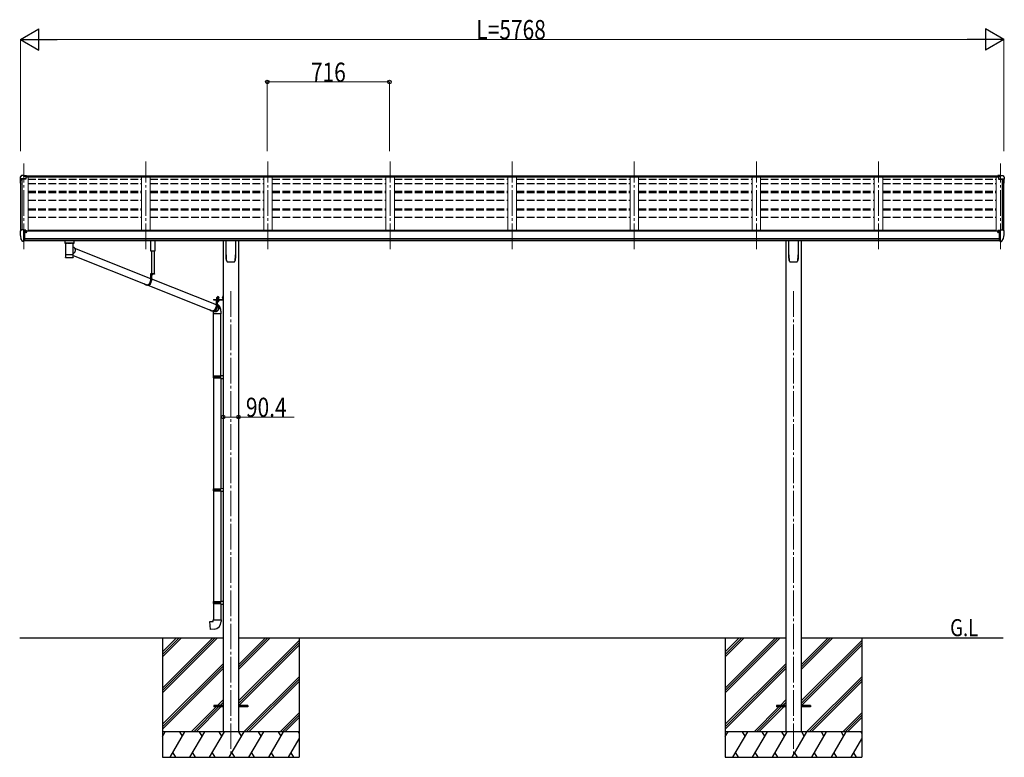
# Model space of a CAD drawing. Units: millimetres. Extents: x 0 to 21025, y 0 to 14850.
# Drawn here: x 7236 to 13010, y 3584 to 7912 of the extents above; entities that cross this region are included whole.
import ezdxf

# ---------------------------------------------------------------- set-up
doc = ezdxf.new("R2010")
doc.units = ezdxf.units.MM
for name, pattern in [('HIDDEN', [9.525, 6.35, -3.175]), ('YCENTER_1', [13, 10, -1, 1, -1]), ('YHIDDEN_1', [4, 3, -1])]:
    doc.linetypes.add(name, pattern=pattern)
for name, color, linetype, lineweight in [('USER1', 3, 'Continuous', 13), ('YKK_12', 2, 'Continuous', 13), ('YKK_13', 4, 'Continuous', 30), ('YKK_A1', 4, 'Continuous', 30), ('YKK_D', 6, 'Continuous', 13)]:
    doc.layers.add(name, color=color, linetype=linetype, lineweight=lineweight)
doc.styles.add('text-b', font='extslim2.shx', dxfattribs={"width": 0.8, "bigfont": 'extfont2.shx'})

msp = doc.modelspace()

# ---------------------------------------------------------------- linework, layer by layer
at = {"layer": 'YKK_12', "linetype": 'YCENTER_1', "lineweight": 13, "ltscale": 15}
for p, q in [((7259.6, 6566.4), (7259.6, 7068.8)), ((7975.6, 6566.4), (7975.6, 7079.5)), ((8691.6, 6566.4), (8691.6, 7079.5)), ((9407.6, 6566.4), (9407.6, 7079.5)), ((10123.6, 6566.4), (10123.6, 7079.5)), ((10839.6, 6566.4), (10839.6, 7079.5)), ((11555.6, 6566.4), (11555.6, 7079.5)), ((12271.6, 6566.4), (12271.6, 7079.5)), ((12987.6, 6566.4), (12987.6, 7068.8))]:
    msp.add_line(p, q, dxfattribs=at)
at = {"layer": 'YKK_12', "linetype": 'YCENTER_1', "ltscale": 15}
for p, q in [((8473.6, 6318.1), (8473.6, 3601.2)), ((11773.6, 6318.1), (11773.6, 3601.2))]:
    msp.add_line(p, q, dxfattribs=at)
at = {"layer": 'YKK_13'}
for p, q in [((7237.6, 6987.5), (7237.6, 6975.2)), ((7244.5, 6996.3), (7240.4, 6990.5)), ((7247.6, 6996.9), (7245.3, 6996.7)), ((7259.6, 6996.9), (7247.6, 6996.9)), ((7259.6, 6991.8), (7259.6, 6996.9)), ((7259.6, 6996.9), (7276.1, 6996.9)), ((7276.1, 6993), (7259.6, 6993)), ((7271.6, 6989.9), (7259.6, 6991.8)), ((7276.1, 6991.5), (7261.7, 6991.5)), ((7276.1, 6990.9), (7265.3, 6990.9)), ((7271.6, 6989.9), (7271.6, 6977)), ((7276.1, 6996.9), (7276.1, 6990.9)), ((12987.6, 6996.9), (12971.1, 6996.9)), ((12971.1, 6996.9), (12971.1, 6990.9)), ((12971.1, 6993), (12987.6, 6993)), ((12971.1, 6991.5), (12985.4, 6991.5)), ((12971.1, 6990.9), (12981.8, 6990.9)), ((12975.6, 6989.9), (12987.6, 6991.8)), ((12975.6, 6989.9), (12975.6, 6977)), ((12987.6, 6991.8), (12987.6, 6996.9)), ((12987.6, 6996.9), (12999.6, 6996.9)), ((12999.6, 6996.9), (13001.9, 6996.7)), ((13002.7, 6996.3), (13006.7, 6990.5)), ((13009.6, 6987.5), (13009.6, 6975.2)), ((7239.4, 6975.8), (7239.4, 6975.2)), ((7271.6, 6978.8), (7240.4, 6978.8)), ((7271.6, 6977), (7240.4, 6977)), ((12975.6, 6978.8), (13006.7, 6978.8)), ((12975.6, 6977), (13006.7, 6977)), ((13007.7, 6975.8), (13007.7, 6975.2)), ((7237.5, 6669.9), (7237.5, 6669.3)), ((7244.5, 6678.7), (7240.4, 6672.9)), ((7247.5, 6679.3), (7245.2, 6679.1)), ((7259.5, 6679.3), (7247.5, 6679.3)), ((7259.5, 6610.8), (7259.5, 6679.3)), ((7261, 6678.4), (7259.5, 6678.4)), ((7266, 6669.5), (7259.5, 6669.9)), ((7261, 6678.4), (7261, 6672.2)), ((7270.7, 6676.9), (7261, 6677.6)), ((7261, 6674.6), (7275, 6674.5)), ((7266, 6672.2), (7261, 6672.2)), ((7266, 6614), (7266, 6672.2)), ((7270.5, 6664.4), (7271, 6664.4)), ((7270.7, 6676.9), (7270.9, 6676.8)), ((7270.9, 6676.8), (7271, 6676.8)), ((7271, 6676.8), (7271.2, 6676.8)), ((7271, 6664.4), (7271.3, 6664.4)), ((7271.2, 6676.8), (7271.3, 6676.7)), ((7271.3, 6676.7), (7271.4, 6676.7)), ((7271.3, 6665.6), (7271.3, 6664.4)), ((7271.3, 6664.4), (7276, 6664.4)), ((7271.4, 6676.7), (7271.5, 6676.6)), ((7271.5, 6676.6), (7271.5, 6676.5)), ((7271.5, 6674.6), (7271.5, 6676.5)), ((7271.5, 6676.5), (7271.5, 6676.5)), ((7276, 6673.4), (7276, 6670.8)), ((7276, 6666), (7276, 6664.4)), ((7276, 6664.4), (7276.5, 6664.4)), ((12971.1, 6664.4), (12970.6, 6664.4)), ((12971.1, 6673.4), (12971.1, 6670.8)), ((12971.1, 6666), (12971.1, 6664.4)), ((12975.8, 6664.4), (12971.1, 6664.4)), ((12986.1, 6674.6), (12972.1, 6674.5)), ((12975.7, 6676.6), (12975.6, 6676.5)), ((12975.6, 6674.6), (12975.6, 6676.5)), ((12975.6, 6676.5), (12975.6, 6676.5)), ((12975.8, 6676.7), (12975.7, 6676.7)), ((12975.7, 6676.7), (12975.7, 6676.6)), ((12976, 6676.8), (12975.8, 6676.7)), ((12975.8, 6665.6), (12975.8, 6664.4)), ((12976.1, 6664.4), (12975.8, 6664.4)), ((12976.1, 6676.8), (12976, 6676.8)), ((12976.3, 6676.8), (12976.1, 6676.8)), ((12976.6, 6664.4), (12976.1, 6664.4)), ((12976.4, 6676.9), (12976.3, 6676.8)), ((12976.4, 6676.9), (12986.1, 6677.6)), ((12981.1, 6614), (12981.1, 6672.2)), ((12981.1, 6672.2), (12986.1, 6672.2)), ((12981.1, 6669.5), (12987.6, 6669.9)), ((12986.1, 6678.4), (12987.6, 6678.4)), ((12986.1, 6678.4), (12986.1, 6672.2)), ((12987.6, 6610.8), (12987.6, 6679.3)), ((12987.6, 6679.3), (12999.6, 6679.3)), ((12999.6, 6679.3), (13001.9, 6679.1)), ((13002.7, 6678.7), (13006.8, 6672.9)), ((13009.6, 6669.9), (13009.6, 6669.3)), ((7251.9, 6612.6), (7242.2, 6628)), ((7258, 6610.9), (7254.3, 6611.1)), ((7258, 6610.9), (7259.5, 6610.8)), ((7259.5, 6624.7), (7262.7, 6625.1)), ((7259.5, 6613), (7260, 6613)), ((7260, 6613), (7260.5, 6614)), ((7266, 6614), (7260.5, 6614)), ((7262.7, 6625.1), (7266, 6625.5)), ((7516.1, 6601.5), (7538.1, 6601.5)), ((12984.4, 6625.1), (12981.1, 6625.5)), ((12981.1, 6614), (12986.6, 6614)), ((12987.6, 6624.7), (12984.4, 6625.1)), ((12987.1, 6613), (12986.6, 6614)), ((12987.6, 6613), (12987.1, 6613)), ((12989.1, 6610.9), (12987.6, 6610.8)), ((12989.1, 6610.9), (12992.8, 6611.1)), ((12995.2, 6612.6), (13005, 6628)), ((7550, 6529), (7981.7, 6357)), ((7557.3, 6571.3), (8002.3, 6394)), ((7504.3, 6518.1), (7504.3, 6518)), ((7504.7, 6517.4), (7504.9, 6517.2)), ((7547, 6516.4), (7547.3, 6516.5)), ((7549.4, 6517.4), (7549.5, 6517.4)), ((8026.5, 6420), (8002.3, 6420)), ((8002.3, 6420), (8002.3, 6379)), ((8004.2, 6418), (8004.2, 6379)), ((8026.5, 6418), (8004.2, 6418)), ((8008.5, 6418), (8008.5, 6379)), ((8016.6, 6418), (8009.4, 6418)), ((8012.6, 6415.5), (8012.6, 6416.4)), ((8012.6, 6416.4), (8013.5, 6416.4)), ((8013.5, 6415.5), (8013.5, 6416.4)), ((8026.5, 6420), (8026.5, 6418)), ((7985.5, 6355), (7981.2, 6355)), ((7986.6, 6355), (8364.3, 6204.5)), ((8008.5, 6391.5), (8387.4, 6240.5)), ((8372.9, 6269.5), (8425.9, 6269.5)), ((8372.9, 6269.5), (8372.9, 6267.5)), ((8372.9, 6269.5), (8425.9, 6269.5)), ((8372.9, 6269.5), (8372.9, 6267.5)), ((8372.9, 6267.5), (8425.9, 6267.5)), ((8372.9, 6267.5), (8425.9, 6267.5)), ((8405.7, 6267.5), (8387.4, 6267.5)), ((8387.4, 6267.5), (8387.4, 6226.5)), ((8389.3, 6265.5), (8389.3, 6226.5)), ((8405.7, 6265.5), (8389.3, 6265.5)), ((8393.6, 6258.7), (8393.6, 6226.5)), ((8405.7, 6267.5), (8405.7, 6265.5)), ((8426.4, 6292.5), (8428.4, 6292.5)), ((8426.4, 6292.5), (8426.4, 6270)), ((8426.4, 6292.5), (8428.4, 6292.5)), ((8426.4, 6292.5), (8426.4, 6270)), ((8426.4, 6272.5), (8428.4, 6272.5)), ((8426.4, 6272.5), (8428.4, 6272.5)), ((8428.4, 6292.5), (8428.4, 6270)), ((8428.4, 6292.5), (8428.4, 6270)), ((8370.7, 6202.5), (8366.4, 6202.5)), ((8369.5, 6202.5), (8377.4, 6199.3)), ((8372.4, 5822), (8372.4, 6185.1)), ((8414.4, 5824.5), (8414.4, 6185.1)), ((8370.4, 5820), (8371.4, 5822)), ((8370.4, 5820), (8414.4, 5820)), ((8370.4, 5820), (8370.4, 5812)), ((8370.4, 5812), (8414.4, 5812)), ((8370.4, 5812), (8371.4, 5810)), ((8371.4, 5822), (8414.4, 5822)), ((8371.4, 5810), (8414.4, 5810)), ((8372.4, 5810), (8372.4, 5159.8)), ((8409.9, 5820), (8409.5, 5822)), ((8409.9, 5812), (8409.5, 5810)), ((8409.9, 5820), (8409.9, 5812)), ((8412.4, 5824.5), (8428.4, 5824.9)), ((8412.4, 5822.5), (8412.4, 5824.5)), ((8412.4, 5822.5), (8414.4, 5822.5)), ((8412.4, 5809.5), (8414.4, 5809.5)), ((8412.4, 5807.5), (8412.4, 5809.5)), ((8412.4, 5807.5), (8428.4, 5807)), ((8414.4, 5809.5), (8414.4, 5822.5)), ((8414.4, 5807.4), (8414.4, 5162.3)), ((8428.4, 5824.9), (8428.4, 5807)), ((8370.4, 5157.8), (8371.4, 5159.8)), ((8370.4, 5157.8), (8414.4, 5157.8)), ((8370.4, 5157.8), (8370.4, 5149.8)), ((8370.4, 5149.8), (8414.4, 5149.8)), ((8370.4, 5149.8), (8371.4, 5147.8)), ((8371.4, 5159.8), (8414.4, 5159.8)), ((8371.4, 5147.8), (8414.4, 5147.8)), ((8372.4, 5147.8), (8372.4, 4497.8)), ((8409.9, 5157.8), (8409.5, 5159.8)), ((8409.9, 5149.8), (8409.5, 5147.8)), ((8409.9, 5157.8), (8409.9, 5149.8)), ((8412.4, 5162.3), (8428.4, 5162.7)), ((8412.4, 5160.3), (8412.4, 5162.3)), ((8412.4, 5160.3), (8414.4, 5160.3)), ((8412.4, 5147.3), (8414.4, 5147.3)), ((8412.4, 5145.3), (8412.4, 5147.3)), ((8412.4, 5145.3), (8428.4, 5144.8)), ((8414.4, 5147.3), (8414.4, 5160.3)), ((8414.4, 5145.2), (8414.4, 4500.4)), ((8428.4, 5162.7), (8428.4, 5144.8)), ((8370.4, 4495.8), (8371.4, 4497.8)), ((8370.4, 4495.8), (8414.4, 4495.8)), ((8370.4, 4495.8), (8370.4, 4487.8)), ((8370.4, 4487.8), (8414.4, 4487.8)), ((8370.4, 4487.8), (8371.4, 4485.8)), ((8371.4, 4497.8), (8414.4, 4497.8)), ((8371.4, 4485.8), (8414.4, 4485.8)), ((8372.4, 4485.8), (8372.4, 4391.8)), ((8409.9, 4495.8), (8409.5, 4497.8)), ((8409.9, 4487.8), (8409.5, 4485.8)), ((8409.9, 4495.8), (8409.9, 4487.8)), ((8412.4, 4500.3), (8428.4, 4500.8)), ((8412.4, 4498.3), (8412.4, 4500.3)), ((8412.4, 4498.3), (8414.4, 4498.3)), ((8412.4, 4485.3), (8414.4, 4485.3)), ((8412.4, 4483.3), (8412.4, 4485.3)), ((8412.4, 4483.3), (8428.4, 4482.9)), ((8414.4, 4485.3), (8414.4, 4498.3)), ((8414.4, 4483.3), (8414.4, 4391.8)), ((8428.4, 4500.8), (8428.4, 4482.9)), ((8370.4, 4391.8), (8416.4, 4391.8)), ((8370.4, 4381.8), (8370.4, 4391.8)), ((8416.4, 4391.8), (8416.4, 4380.9)), ((8350.5, 4380.1), (8370.4, 4381.8)), ((8354.5, 4334.3), (8350.5, 4380.1)), ((8375.3, 4336.1), (8354.5, 4334.3)), ((8373.6, 3888.8), (8373.6, 3879.8)), ((8428.4, 3888.8), (8373.6, 3888.8)), ((8428.4, 3879.8), (8373.6, 3879.8)), ((8573.6, 3888.8), (8518.8, 3888.8)), ((8573.6, 3879.8), (8518.8, 3879.8)), ((8573.6, 3888.8), (8573.6, 3879.8)), ((11673.6, 3888.8), (11673.6, 3879.8)), ((11728.4, 3888.8), (11673.6, 3888.8)), ((11728.4, 3879.8), (11673.6, 3879.8)), ((11873.6, 3888.8), (11818.8, 3888.8)), ((11873.6, 3879.8), (11818.8, 3879.8)), ((11873.6, 3888.8), (11873.6, 3879.8))]:
    msp.add_line(p, q, dxfattribs=at)
at = {"layer": 'YKK_13', "linetype": 'Continuous'}
for p, q in [((7500.1, 6615.6), (7500.1, 6600.6)), ((7500.3, 6600.8), (7500.1, 6600.6)), ((7500.9, 6600.9), (7500.3, 6600.8)), ((7516.1, 6615.6), (7500.6, 6615.6)), ((7501.9, 6601), (7500.9, 6600.9)), ((7503.3, 6601.2), (7501.9, 6601)), ((7505.1, 6601.3), (7503.3, 6601.2)), ((7504.2, 6600.6), (7504.3, 6600.8)), ((7504.2, 6600.6), (7504.2, 6532.7)), ((7504.3, 6600.8), (7504.8, 6600.9)), ((7504.8, 6600.9), (7505.7, 6601.1)), ((7507.1, 6601.3), (7505.1, 6601.3)), ((7505.7, 6601.1), (7506.9, 6601.2)), ((7506.9, 6601.2), (7508.4, 6601.3)), ((7509.4, 6601.4), (7507.1, 6601.3)), ((7508.4, 6601.3), (7510.2, 6601.5)), ((7509.4, 6601.4), (7509.4, 6601.4)), ((7510.2, 6601.5), (7512.3, 6601.6)), ((7512.3, 6601.6), (7514.6, 6601.7)), ((7514.6, 6601.7), (7517.1, 6601.7)), ((7517.1, 6601.7), (7519.7, 6601.8)), ((7519.7, 6601.8), (7522.5, 6601.8)), ((7522.5, 6601.8), (7525.3, 6601.8)), ((7525.3, 6601.8), (7528.2, 6601.8)), ((7528.2, 6601.8), (7531.1, 6601.8)), ((7531.1, 6601.8), (7533.9, 6601.8)), ((7533.9, 6601.8), (7536.6, 6601.7)), ((7536.6, 6601.7), (7539.1, 6601.7)), ((7538.1, 6615.6), (7553.6, 6615.6)), ((7539.1, 6601.7), (7541.4, 6601.6)), ((7541.4, 6601.6), (7543.6, 6601.5)), ((7543.6, 6601.5), (7545.4, 6601.4)), ((7547, 6601.3), (7544.8, 6601.4)), ((7544.8, 6601.4), (7544.8, 6601.4)), ((7545.4, 6601.4), (7547, 6601.2)), ((7549.1, 6601.3), (7547, 6601.3)), ((7547, 6601.2), (7548.3, 6601.1)), ((7548.3, 6601.1), (7549.2, 6601)), ((7550.8, 6601.2), (7549.1, 6601.3)), ((7549.2, 6601), (7549.8, 6600.8)), ((7549.8, 6600.8), (7550, 6600.7)), ((7550, 6600.7), (7550, 6600.6)), ((7550, 6569.9), (7550, 6600.6)), ((7552.2, 6601), (7550.8, 6601.2)), ((7553.2, 6600.9), (7552.2, 6601)), ((7553.9, 6600.8), (7553.2, 6600.9)), ((7554.1, 6600.6), (7553.9, 6600.8)), ((7554.1, 6600.6), (7554.1, 6615.6)), ((8445.6, 6532), (8445.6, 6616.2)), ((8501.6, 6616.2), (8501.6, 6532)), ((11745.6, 6532), (11745.6, 6616.2)), ((11801.6, 6616.2), (11801.6, 6532)), ((7504.2, 6532.7), (7504.2, 6531.2)), ((7504.2, 6531.2), (7504.2, 6518.8)), ((7504.3, 6531.3), (7504.3, 6531.3)), ((7549.9, 6531.4), (7549.9, 6531.3)), ((7550, 6578.2), (7552.2, 6576.7)), ((7550, 6532.7), (7550, 6557.9)), ((7551.4, 6540.1), (7550, 6539.1)), ((7550, 6531.2), (7550, 6532.7)), ((7550, 6518.8), (7550, 6531.2)), ((7553.5, 6541.9), (7551.4, 6540.1)), ((7552.2, 6576.7), (7554.3, 6575)), ((7555.5, 6544), (7553.5, 6541.9)), ((7554.3, 6575), (7556.1, 6572.9)), ((7557.2, 6546.3), (7555.5, 6544)), ((7556.1, 6572.9), (7557.7, 6570.6)), ((7558.6, 6548.8), (7557.2, 6546.3)), ((7557.7, 6570.6), (7559, 6568.2)), ((7559.6, 6551.5), (7558.6, 6548.8)), ((7559, 6568.2), (7560, 6565.5)), ((7560.4, 6554.3), (7559.6, 6551.5)), ((7560, 6565.5), (7560.6, 6562.8)), ((7560.8, 6557.1), (7560.4, 6554.3)), ((7560.6, 6562.8), (7560.9, 6560)), ((7560.9, 6560), (7560.8, 6557.1)), ((8453.1, 6492), (8453.1, 6492)), ((8453.1, 6492), (8453.1, 6492)), ((8494.1, 6492), (8494.1, 6492)), ((8494.1, 6492), (8494.1, 6492)), ((8498.4, 6499.3), (8498.4, 6499.5)), ((11753.1, 6492), (11753.1, 6492)), ((11753.1, 6492), (11753.1, 6492)), ((11794.1, 6492), (11794.1, 6492)), ((11794.1, 6492), (11794.1, 6492)), ((11798.4, 6499.3), (11798.4, 6499.5)), ((8380.9, 6243.1), (8387.4, 6242.7)), ((8392, 6271.1), (8404.5, 6271.1)), ((8392, 6269.5), (8392, 6271.1)), ((8392, 6271.1), (8404.5, 6271.1)), ((8392, 6269.5), (8392, 6271.1)), ((8404.5, 6269.5), (8392, 6269.5)), ((8404.5, 6269.5), (8392, 6269.5)), ((8392.1, 6272.6), (8404.3, 6272.6)), ((8392.1, 6271.1), (8392.1, 6272.6)), ((8392.1, 6272.6), (8404.3, 6272.6)), ((8392.1, 6271.1), (8392.1, 6272.6)), ((8392.4, 6282.1), (8393.2, 6282.6)), ((8392.4, 6282.1), (8393.2, 6282.6)), ((8392.4, 6278), (8392.4, 6282.1)), ((8392.4, 6278), (8392.4, 6282.1)), ((8392.4, 6278), (8393.2, 6277.6)), ((8392.4, 6278), (8393.2, 6277.6)), ((8392.4, 6277.1), (8393.2, 6277.6)), ((8392.4, 6277.1), (8393.2, 6277.6)), ((8392.4, 6272.6), (8392.4, 6277.1)), ((8392.4, 6272.6), (8392.4, 6277.1)), ((8404, 6272.6), (8392.4, 6272.6)), ((8404, 6272.6), (8392.4, 6272.6)), ((8403.2, 6282.6), (8393.2, 6282.6)), ((8403.2, 6282.6), (8393.2, 6282.6)), ((8393.2, 6277.6), (8403.2, 6277.6)), ((8403.2, 6277.6), (8393.2, 6277.6)), ((8393.2, 6277.6), (8403.2, 6277.6)), ((8403.2, 6277.6), (8393.2, 6277.6)), ((8393.6, 6239.7), (8395.2, 6238.7)), ((8394.7, 6237), (8393.6, 6237.8)), ((8396.7, 6235.2), (8394.7, 6237)), ((8395.2, 6238.7), (8397.3, 6236.8)), ((8395.3, 6278), (8395.3, 6282.1)), ((8395.3, 6278), (8395.3, 6282.1)), ((8395.3, 6272.6), (8395.3, 6277.1)), ((8395.3, 6272.6), (8395.3, 6277.1)), ((8397.3, 6236.8), (8399.1, 6234.7)), ((8401.1, 6278), (8401.1, 6282.1)), ((8401.1, 6278), (8401.1, 6282.1)), ((8401.1, 6272.6), (8401.1, 6277.1)), ((8401.1, 6272.6), (8401.1, 6277.1)), ((8404, 6282.1), (8403.2, 6282.6)), ((8404, 6282.1), (8403.2, 6282.6)), ((8404, 6278), (8403.2, 6277.6)), ((8404, 6278), (8403.2, 6277.6)), ((8404, 6277.1), (8403.2, 6277.6)), ((8404, 6277.1), (8403.2, 6277.6)), ((8404, 6278), (8404, 6282.1)), ((8404, 6278), (8404, 6282.1)), ((8404, 6272.6), (8404, 6277.1)), ((8404, 6272.6), (8404, 6277.1)), ((8404.3, 6272.6), (8404.3, 6271.1)), ((8404.3, 6272.6), (8404.3, 6271.1)), ((8404.5, 6271.1), (8404.5, 6269.5)), ((8404.5, 6271.1), (8404.5, 6269.5)), ((8425.9, 6285.7), (8426.4, 6285.7)), ((8425.9, 6285.7), (8425.9, 6276.2)), ((8425.9, 6285.7), (8426.4, 6285.7)), ((8425.9, 6285.7), (8425.9, 6276.2)), ((8425.9, 6276.2), (8426.4, 6276.2)), ((8425.9, 6276.2), (8426.4, 6276.2)), ((8426.4, 6285.7), (8426.4, 6276.2)), ((8426.4, 6285.7), (8426.4, 6276.2)), ((8368.2, 6201.7), (8367.3, 6202.5)), ((8370.5, 6200.1), (8368.2, 6201.7)), ((8370.4, 6195.1), (8370.4, 6185.1)), ((8416.4, 6185.1), (8370.4, 6185.1)), ((8370.5, 6202), (8370.9, 6201.7)), ((8373, 6198.9), (8370.5, 6200.1)), ((8370.9, 6201.7), (8373.3, 6200.5)), ((8375.6, 6198), (8373, 6198.9)), ((8373.3, 6200.5), (8375.8, 6199.6)), ((8378.3, 6197.5), (8375.6, 6198)), ((8375.8, 6199.6), (8378.4, 6199.1)), ((8381, 6197.3), (8378.3, 6197.5)), ((8378.4, 6199.1), (8381.1, 6198.9)), ((8383.8, 6197.5), (8381, 6197.3)), ((8381.1, 6198.9), (8383.7, 6199.1)), ((8383.7, 6199.1), (8386.4, 6199.6)), ((8386.5, 6198), (8383.8, 6197.5)), ((8386.4, 6199.6), (8388.9, 6200.5)), ((8389.2, 6198.9), (8386.5, 6198)), ((8388.9, 6200.5), (8391.4, 6201.7)), ((8391.7, 6200.1), (8389.2, 6198.9)), ((8391.4, 6201.7), (8393.7, 6203.3)), ((8394.1, 6201.7), (8391.7, 6200.1)), ((8393.7, 6203.3), (8395.7, 6205.1)), ((8396.3, 6203.5), (8394.1, 6201.7)), ((8395.7, 6205.1), (8397.6, 6207.2)), ((8398.2, 6205.6), (8396.3, 6203.5)), ((8398.4, 6233.1), (8396.7, 6235.2)), ((8397.6, 6207.2), (8399.1, 6209.5)), ((8399.9, 6207.9), (8398.2, 6205.6)), ((8399.8, 6230.8), (8398.4, 6233.1)), ((8399.1, 6234.7), (8400.7, 6232.4)), ((8399.1, 6209.5), (8400.4, 6212)), ((8400.9, 6228.3), (8399.8, 6230.8)), ((8401.3, 6210.4), (8399.9, 6207.9)), ((8400.4, 6212), (8401.3, 6214.6)), ((8400.7, 6232.4), (8401.9, 6229.9)), ((8401.7, 6225.7), (8400.9, 6228.3)), ((8401.3, 6214.6), (8401.9, 6217.4)), ((8402.4, 6213.1), (8401.3, 6210.4)), ((8402.1, 6222.9), (8401.7, 6225.7)), ((8401.9, 6229.9), (8402.9, 6227.2)), ((8401.9, 6217.4), (8402.2, 6220.2)), ((8402.2, 6220.2), (8402.1, 6222.9)), ((8403.2, 6215.9), (8402.4, 6213.1)), ((8402.9, 6227.2), (8403.5, 6224.4)), ((8403.7, 6218.7), (8403.2, 6215.9)), ((8403.5, 6224.4), (8403.7, 6221.6)), ((8403.7, 6221.6), (8403.7, 6218.7)), ((8416.4, 6185.1), (8416.4, 6195.1))]:
    msp.add_line(p, q, dxfattribs=at)
at = {"layer": 'YKK_13', "linetype": 'HIDDEN'}
for p, q in [((7511.8, 6601.5), (7509.4, 6601.4)), ((7544.8, 6601.4), (7542.3, 6601.5)), ((8370.4, 6195.1), (8370.4, 6195.1))]:
    msp.add_line(p, q, dxfattribs=at)
at = {"layer": 'YKK_13', "linetype": 'Continuous', "lineweight": 30, "ltscale": 0.5}
for p, q in [((8005.1, 6553.5), (8005.1, 6616.2)), ((8028.1, 6616.2), (8028.1, 6553.5)), ((8028.1, 6553.5), (8005.1, 6553.5)), ((8008.6, 6553.5), (8008.6, 6420)), ((8026, 6420), (8026, 6553.5)), ((8404.5, 6265.5), (8392, 6265.5)), ((8392, 6265.5), (8392, 6263.9)), ((8392, 6263.9), (8404.5, 6263.9)), ((8404, 6262.7), (8392.4, 6262.7)), ((8392.4, 6262.7), (8392.4, 6259.1)), ((8392.4, 6259.1), (8393.2, 6258.7)), ((8392.5, 6262.7), (8392.5, 6263.9)), ((8393.2, 6258.7), (8403.2, 6258.7)), ((8395.3, 6262.7), (8395.3, 6259.1)), ((8398, 6263.9), (8398, 6262.7)), ((8398.4, 6263.9), (8398.4, 6262.7)), ((8401.1, 6262.7), (8401.1, 6259.1)), ((8403.2, 6258.7), (8404, 6259.1)), ((8403.9, 6263.9), (8403.9, 6262.7)), ((8404, 6259.1), (8404, 6262.7)), ((8404.5, 6263.9), (8404.5, 6265.5))]:
    msp.add_line(p, q, dxfattribs=at)
at = {"layer": 'YKK_13', "linetype": 'YHIDDEN_1'}
for p, q in [((8011, 6416), (8011.9, 6417.8)), ((8013, 6418.4), (8011.9, 6417.8)), ((8013, 6418.4), (8014.2, 6417.8)), ((8015.1, 6416), (8014.2, 6417.8)), ((8424.2, 6283.1), (8426.3, 6282.1)), ((8424.2, 6283.1), (8426.3, 6282.1)), ((8424.2, 6278.8), (8426.3, 6279.8)), ((8424.2, 6278.8), (8426.3, 6279.8)), ((8426.3, 6282.1), (8426.9, 6281)), ((8426.3, 6282.1), (8426.9, 6281)), ((8426.3, 6279.8), (8426.9, 6281)), ((8426.3, 6279.8), (8426.9, 6281))]:
    msp.add_line(p, q, dxfattribs=at)
at = {"layer": 'YKK_13', "linetype": 'YHIDDEN_1', "lineweight": 13, "ltscale": 0.5}
for p, q in [((8395.2, 6258.7), (8396.3, 6261)), ((8396.3, 6261), (8398.2, 6262)), ((8400.1, 6261), (8398.2, 6262)), ((8401.3, 6258.7), (8400.1, 6261))]:
    msp.add_line(p, q, dxfattribs=at)
at = {"layer": 'YKK_13', "linetype": 'YCENTER_1', "lineweight": 13, "ltscale": 0.5}
msp.add_line((8398.2, 6285.2), (8398.2, 6255.8), dxfattribs=at)
at = {"layer": 'YKK_13'}
for centre, radius, start, end in [((7240.6, 6987.5), 3, 93, 180), ((7245.3, 6995.7), 1, 93.5, 145), ((13001.8, 6995.7), 1, 35, 86.5), ((13006.6, 6987.5), 3, 0, 87), ((7240.6, 6975.8), 3, 93, 180), ((7430.1, 6975.2), 192.5, 180.0008, 188.26533), ((7240.6, 6975.8), 1.16, 93, 180), ((7430.1, 6975.2), 190.7, 180.0008, 182.36163), ((13006.6, 6975.8), 1.16, 0, 87), ((13006.6, 6975.8), 3, 0, 87), ((12817.1, 6975.2), 192.5, 351.73467, 359.9992), ((12817.1, 6975.2), 190.7, 357.63837, 359.9992), ((7240.5, 6669.9), 3, 93, 180), ((7430, 6669.3), 192.5, 180.0008, 192.1233), ((7245.3, 6678.1), 1, 93.5, 145), ((7273.5, 6664.4), 2.5, 151.64236, 180), ((7273.5, 6664.4), 2.5, 0, 151.64236), ((12973.6, 6664.4), 2.5, 28.35764, 180), ((12973.6, 6664.4), 2.5, 0, 28.35764), ((13001.9, 6678.1), 1, 35, 86.5), ((12817.1, 6669.3), 192.5, 347.8767, 359.9992), ((13006.6, 6669.9), 3, 0, 87), ((7244.8, 6629.5), 3, 191.83348, 210), ((7254.5, 6614.1), 3, 210, 266.5), ((12992.6, 6614.1), 3, 273.5, 330), ((13002.4, 6629.5), 3, 330, 348.16652), ((8009.4, 6417.8), 0.154, 90, 207.28096), ((8013, 6419.7), 4.2, 207.28096, 264.19227), ((8013, 6419.7), 4.2, 275.80773, 332.71904), ((8016.6, 6417.8), 0.154, 332.71904, 90), ((8425.9, 6270), 0.5, 270, 0), ((8425.9, 6270), 2.5, 270, 0), ((8425.9, 6270), 0.5, 270, 0), ((8425.9, 6270), 2.5, 270, 0), ((8371.4, 4380.9), 45, 275, 0)]:
    msp.add_arc(centre, radius, start, end, dxfattribs=at)
at = {"layer": 'YKK_13', "linetype": 'Continuous'}
for centre, radius, start, end in [((7504, 6614.4), 14.3, 253.89587, 270.55358), ((7550.4, 6612.3), 12.2, 268.03083, 287.51883), ((7504.3, 6531.2), 0.136, 112.38536, 171.12747), ((7504.8, 6530.4), 1.13, 104.98848, 119.01847), ((7505.8, 6527.1), 4.55, 100.68047, 106.21676), ((7507.2, 6520.1), 11.7, 98.00249, 100.97416), ((7509, 6507.8), 24.1, 96.34637, 98.16902), ((7510.9, 6490.7), 41.3, 95.12858, 96.40749), ((7513.3, 6464.9), 67.3, 94.27177, 95.18573), ((7515.8, 6431.7), 100.5, 93.56879, 94.26126), ((7517.1, 6410.9), 121.3, 92.96541, 93.60215), ((7519.6, 6365.5), 166.8, 92.50589, 93.01121), ((7521.6, 6321.6), 210.8, 92.09787, 92.52818), ((7523.3, 6276.4), 256, 91.73509, 92.11187), ((7524.3, 6247.4), 285, 91.38853, 91.74448), ((7525.5, 6200.4), 332, 91.09265, 91.41096), ((7526.4, 6156.6), 375.9, 90.80912, 91.09937), ((7527.6, 6061.4), 471.1, 90.55416, 90.79128), ((7527, 6109.1), 423.3, 90.26614, 90.53413), ((7527, 6133), 399.4, 89.99374, 90.28004), ((7527.1, 6095.5), 437, 89.74596, 90.00767), ((7527.4, 6144), 388.4, 89.46776, 89.76003), ((7527.4, 6132.8), 399.7, 89.20214, 89.4819), ((7527.7, 6154.7), 377.7, 88.91688, 89.20615), ((7528.6, 6198.6), 333.8, 88.60683, 88.92397), ((7529.1, 6219.4), 313, 88.29044, 88.61533), ((7530.2, 6256.9), 275.5, 87.92282, 88.27397), ((7531.8, 6301.8), 230.6, 87.51538, 87.91027), ((7534.6, 6367.1), 165.2, 87.00645, 87.51895), ((7536.2, 6395.4), 136.9, 86.46888, 87.03615), ((7538.3, 6430.8), 101.4, 85.7639, 86.45487), ((7540.8, 6463.6), 68.5, 84.87969, 85.78402), ((7542.9, 6486.9), 45.1, 83.70855, 84.89069), ((7544.9, 6505.4), 26.5, 82.0033, 83.68107), ((7546.9, 6519.4), 12.4, 79.23629, 82.06603), ((7548.3, 6526.8), 4.88, 74.21951, 79.49466), ((7549.3, 6530.2), 1.25, 62.11999, 75.22023), ((7549.8, 6531.2), 0.152, 14.12543, 68.50522), ((8615.4, 6532), 169.8, 180.00211, 191.04207), ((8331.8, 6532), 169.7, 348.95647, 359.99936), ((11915.4, 6532), 169.8, 180.00211, 191.04207), ((11631.8, 6532), 169.7, 348.95647, 359.99936), ((7504.8, 6517.5), 0.145, 208.11282, 234.60745), ((7526.8, 6757.5), 241.9, 265.5818, 274.79035), ((8393.9, 6280), 2.56, 55.61575, 124.38425), ((8393.9, 6280), 2.56, 55.61575, 124.38425), ((8393.9, 6280.1), 2.56, 235.61575, 304.38425), ((8393.9, 6280.1), 2.56, 235.61575, 304.38425), ((8393.9, 6275), 2.56, 55.61575, 124.38425), ((8393.9, 6275), 2.56, 55.61575, 124.38425), ((8393.2, 6283.1), 0.5, 270, 354.26083), ((8393.2, 6283.1), 0.5, 270, 354.26083), ((8398.2, 6282.6), 4.5, 5.73917, 174.26083), ((8398.2, 6282.6), 4.5, 5.73917, 174.26083), ((8398.2, 6273), 9.55, 72.41205, 107.58795), ((8398.2, 6273), 9.55, 72.41205, 107.58795), ((8398.2, 6287.1), 9.55, 252.41205, 287.58795), ((8398.2, 6287.1), 9.55, 252.41205, 287.58795), ((8398.2, 6268), 9.55, 72.41205, 107.58795), ((8398.2, 6268), 9.55, 72.41205, 107.58795), ((8402.5, 6280), 2.56, 55.61575, 124.38425), ((8402.5, 6280), 2.56, 55.61575, 124.38425), ((8402.5, 6280.1), 2.56, 235.61575, 304.38425), ((8402.5, 6280.1), 2.56, 235.61575, 304.38425), ((8402.5, 6275), 2.56, 55.61575, 124.38425), ((8402.5, 6275), 2.56, 55.61575, 124.38425), ((8403.2, 6283.1), 0.5, 185.73917, 270), ((8403.2, 6283.1), 0.5, 185.73917, 270), ((8430.5, 6281), 6.66, 134.51496, 225.48504), ((8430.5, 6281), 6.66, 134.51496, 225.48504)]:
    msp.add_arc(centre, radius, start, end, dxfattribs=at)
at = {"layer": 'YKK_13', "linetype": 'HIDDEN'}
for centre, start, end in [((7516, 6307.4), 89.99114, 90.82224), ((7538.1, 6307.4), 89.17782, 90.00885)]:
    msp.add_arc(centre, 294.1, start, end, dxfattribs=at)
at = {"layer": 'YKK_13', "linetype": 'Continuous', "lineweight": 30, "ltscale": 0.5}
for centre, radius, start, end in [((8393.9, 6261.2), 2.56, 235.61711, 304.38293), ((8398.2, 6268.2), 9.55, 252.41274, 287.58725), ((8402.5, 6261.2), 2.56, 235.61711, 304.38293)]:
    msp.add_arc(centre, radius, start, end, dxfattribs=at)
at = {"layer": 'YKK_13', "extrusion": (0, 0, -1)}
msp.add_ellipse((7275, 6673.4), major_axis=(-0.02, 1.1), ratio=0.906239, start_param=0.020639, end_param=1.591436, dxfattribs=at)
at = {"layer": 'YKK_13'}
for centre, major_axis, ratio, start_param, end_param in [((12972.1, 6673.4), (0.02, 1.1), 0.906239, 0.020639, 1.591436), ((7981.2, 6379), (0, -24), 0.95805, 5.361181, 7.853986), ((7981.2, 6379), (0, 22), 0.95805, 2.389308, 4.712389), ((7985.5, 6379), (0, 24), 0.95805, 3.141593, 4.712389), ((8366.4, 6226.5), (0, -24), 0.95805, 5.436781, 7.853986), ((8366.4, 6226.5), (0, 22), 0.95805, 2.518319, 4.712389), ((8370.7, 6226.5), (0, 24), 0.95805, 3.141593, 4.712389)]:
    msp.add_ellipse(centre, major_axis=major_axis, ratio=ratio, start_param=start_param, end_param=end_param, dxfattribs=at)
at = {"layer": 'YKK_13', "linetype": 'Continuous'}
for centre, major_axis, ratio, start_param, end_param in [((7500.6, 6618.6), (16, 0), 0.187414, 4.076501, 4.712389), ((7553.6, 6618.6), (16, 0), 0.187414, 4.712389, 5.348277), ((7527.1, 6564.4), (21, 12.6), 0.726368, 5.606293, 5.870477), ((7527.1, 6564.4), (-14.3, 23.8), 0.750185, 4.035496, 4.299681)]:
    msp.add_ellipse(centre, major_axis=major_axis, ratio=ratio, start_param=start_param, end_param=end_param, dxfattribs=at)
for points, knots in [([(8449.7, 6494.7), (8449.1, 6497.7), (8447.9, 6503.7), (8446.7, 6512.7), (8445.9, 6521.9), (8445.8, 6528), (8445.8, 6531.1)], [0, 0, 0, 0, 0.248544, 0.497094, 0.74855, 1, 1, 1, 1]), ([(8501.4, 6531.1), (8501.4, 6528.1), (8501.3, 6522), (8500.5, 6512.9), (8499.3, 6503.8), (8498.1, 6497.8), (8497.4, 6494.7)], [0, 0, 0, 0, 0.248544, 0.497092, 0.748547, 1, 1, 1, 1]), ([(11749.7, 6494.7), (11749.1, 6497.7), (11747.9, 6503.7), (11746.7, 6512.7), (11745.9, 6521.9), (11745.8, 6528), (11745.8, 6531.1)], [0, 0, 0, 0, 0.248544, 0.497094, 0.74855, 1, 1, 1, 1]), ([(11801.4, 6531.1), (11801.4, 6528.1), (11801.3, 6522), (11800.5, 6512.9), (11799.3, 6503.8), (11798.1, 6497.8), (11797.4, 6494.7)], [0, 0, 0, 0, 0.248544, 0.497092, 0.748547, 1, 1, 1, 1]), ([(7504.3, 6518.1), (7504.3, 6518.1), (7504.2, 6518.4), (7504.2, 6518.6), (7504.2, 6518.8), (7504.2, 6518.8)], [0, 0, 0, 0, 0.243449, 0.987937, 1, 1, 1, 1]), ([(7504.7, 6517.4), (7504.6, 6517.5), (7504.4, 6517.7), (7504.4, 6517.9), (7504.3, 6518)], [0, 0, 0, 0, 0.556502, 1, 1, 1, 1]), ([(7504.9, 6517.2), (7504.9, 6517.2), (7505.1, 6517), (7505.4, 6516.9), (7505.8, 6516.7), (7506.2, 6516.6), (7506.9, 6516.4), (7507.6, 6516.4), (7507.9, 6516.3)], [0, 0, 0, 0, 0.031242, 0.126666, 0.243519, 0.41184, 0.715835, 1, 1, 1, 1]), ([(7547.3, 6516.5), (7547.6, 6516.5), (7548, 6516.6), (7548.5, 6516.7), (7549, 6517), (7549.3, 6517.2), (7549.4, 6517.4), (7549.4, 6517.4)], [0, 0, 0, 0, 0.375673, 0.661197, 0.859065, 0.997237, 1, 1, 1, 1]), ([(7549.9, 6518.2), (7549.9, 6518.1), (7549.8, 6517.9), (7549.7, 6517.7), (7549.5, 6517.5), (7549.5, 6517.4)], [0, 0, 0, 0, 0.190479, 0.7281891, 1, 1, 1, 1]), ([(8449.8, 6494.7), (8449.8, 6494.6), (8449.9, 6494.1), (8450.3, 6493.4), (8451, 6492.7), (8451.9, 6492.2), (8452.6, 6492), (8453, 6492), (8453.1, 6492)], [0, 0, 0, 0, 0.070955, 0.295762, 0.519665, 0.74442, 0.970724, 1, 1, 1, 1]), ([(8453.1, 6492), (8453.7, 6492), (8456.8, 6492), (8462.3, 6491.9), (8469.5, 6491.8), (8476.4, 6491.8), (8483.5, 6491.9), (8489.4, 6491.9), (8492.9, 6492), (8494.1, 6492)], [0, 0, 0, 0, 0.044061, 0.231644, 0.402636, 0.566318, 0.738435, 0.918057, 1, 1, 1, 1]), ([(8494.1, 6492), (8494.2, 6492), (8494.7, 6492), (8495.6, 6492.3), (8496.5, 6492.9), (8497.1, 6493.8), (8497.4, 6494.5), (8497.5, 6494.9), (8497.5, 6495)], [0, 0, 0, 0, 0.090154, 0.307789, 0.527992, 0.74908, 0.968554, 1, 1, 1, 1]), ([(11749.8, 6494.7), (11749.8, 6494.6), (11749.9, 6494.1), (11750.3, 6493.4), (11751, 6492.7), (11751.9, 6492.2), (11752.6, 6492), (11753, 6492), (11753.1, 6492)], [0, 0, 0, 0, 0.070955, 0.295762, 0.519665, 0.74442, 0.970724, 1, 1, 1, 1]), ([(11753.1, 6492), (11753.7, 6492), (11756.8, 6492), (11762.3, 6491.9), (11769.5, 6491.8), (11776.4, 6491.8), (11783.5, 6491.9), (11789.4, 6491.9), (11792.9, 6492), (11794.1, 6492)], [0, 0, 0, 0, 0.044061, 0.231644, 0.402636, 0.566318, 0.738435, 0.918057, 1, 1, 1, 1]), ([(11794.1, 6492), (11794.2, 6492), (11794.7, 6492), (11795.6, 6492.3), (11796.5, 6492.9), (11797.1, 6493.8), (11797.4, 6494.5), (11797.5, 6494.9), (11797.5, 6495)], [0, 0, 0, 0, 0.090154, 0.307789, 0.527992, 0.74908, 0.968554, 1, 1, 1, 1]), ([(8416.4, 6195.1), (8416.3, 6196.8), (8416.2, 6199.9), (8415.8, 6204.3), (8415.4, 6207.9), (8414.9, 6210.7), (8414.5, 6212.6), (8414.2, 6214), (8413.8, 6215.8), (8413.1, 6218.3), (8412.1, 6221.2), (8411, 6224.1), (8409.6, 6226.9), (8407.9, 6229.8), (8406.1, 6232), (8404.7, 6233.6), (8403.7, 6234.6), (8402.6, 6235.5), (8401.7, 6236.3), (8400.5, 6237), (8399.2, 6237.8), (8397.4, 6238.6), (8395.6, 6239.4), (8394.2, 6240), (8393.6, 6240.2)], [0, 0, 0, 0, 0.0675337, 0.1253821, 0.1819182, 0.2240254, 0.2512767, 0.2681758, 0.28883, 0.3340306, 0.3848564, 0.4309801, 0.4763437, 0.5291526, 0.579171, 0.6045227, 0.6234186, 0.6423426, 0.6629932, 0.6898513, 0.7233806, 0.7639661, 0.8293567, 0.8794918, 0.8794918, 0.8794918, 0.8794918]), ([(8369.2, 6201), (8369.3, 6200.7), (8369.5, 6200), (8369.9, 6198.2), (8370.2, 6196.2), (8370.4, 6195.1)], [0.0411766, 0.0411766, 0.0411766, 0.0411766, 0.1956973, 0.5694246, 1, 1, 1, 1])]:
    msp.add_open_spline(points, degree=3, knots=knots, dxfattribs=at)
at = {"layer": 'YKK_13', "linetype": 'HIDDEN'}
msp.add_open_spline([(7550, 6518.8), (7550, 6518.8), (7550, 6518.6), (7549.9, 6518.4), (7549.9, 6518.2)], degree=3, knots=[0, 0, 0, 0, 0.013848, 1, 1, 1, 1], dxfattribs=at)
at = {"layer": 'YKK_A1'}
for p, q in [((7271.6, 6989.3), (12975.6, 6989.3)), ((7276.1, 6996.2), (12971.1, 6996.2)), ((7248.6, 6977), (7248.6, 6679.3)), ((12998.6, 6977), (12998.6, 6679.3)), ((12981, 6670.8), (7266.1, 6670.8)), ((7289.6, 6670.8), (7289.6, 6674.4)), ((12957.6, 6674.4), (7289.6, 6674.4)), ((12957.6, 6670.8), (12957.6, 6674.4)), ((7266, 6616.1), (12981, 6616.1)), ((7266.1, 6627.9), (12981, 6627.9)), ((12981, 6616), (7266.1, 6616.1)), ((8428.4, 6616.1), (8428.4, 3734.3)), ((8518.8, 6616.1), (8518.8, 3734.3)), ((11728.4, 6616), (11728.4, 3734.3)), ((11818.8, 6616), (11818.8, 3734.3)), ((7235.6, 4284.3), (8428.4, 4284.3)), ((8073.6, 4284.3), (8073.6, 3584.3)), ((8518.8, 4284.3), (11728.4, 4284.3)), ((8873.6, 4284.3), (8873.6, 3584.3)), ((11373.6, 4284.3), (11373.6, 3584.3)), ((11818.8, 4284.3), (13003.6, 4284.3)), ((12173.6, 4284.3), (12173.6, 3584.3))]:
    msp.add_line(p, q, dxfattribs=at)
at = {"layer": 'YKK_A1', "linetype": 'Continuous', "lineweight": 13, "ltscale": 0.5}
for p, q in [((7284.6, 6989.3), (7284.6, 6670.8)), ((7950.6, 6674.4), (7950.6, 6989.3)), ((8000.6, 6674.4), (8000.6, 6989.3)), ((8666.6, 6674.4), (8666.6, 6989.3)), ((8716.6, 6674.4), (8716.6, 6989.3)), ((9382.6, 6674.4), (9382.6, 6989.3)), ((9432.6, 6674.4), (9432.6, 6989.3)), ((10098.6, 6674.4), (10098.6, 6989.3)), ((10148.6, 6674.4), (10148.6, 6989.3)), ((10814.6, 6674.4), (10814.6, 6989.3)), ((10864.6, 6674.4), (10864.6, 6989.3)), ((11530.6, 6674.4), (11530.6, 6989.3)), ((11580.6, 6674.4), (11580.6, 6989.3)), ((12246.6, 6674.4), (12246.6, 6989.3)), ((12296.6, 6674.4), (12296.6, 6989.3)), ((12962.6, 6989.3), (12962.6, 6670.8)), ((7239.6, 6976.4), (7239.6, 6672.7)), ((7249.3, 6679.3), (7249.3, 6977)), ((12997.9, 6679.3), (12997.9, 6977)), ((13007.6, 6976.4), (13007.6, 6672.7))]:
    msp.add_line(p, q, dxfattribs=at)
at = {"layer": 'YKK_A1', "linetype": 'YHIDDEN_1', "ltscale": 15}
for p, q in [((7284.6, 6975.5), (7950.6, 6975.5)), ((7284.6, 6951.2), (7950.6, 6951.2)), ((7284.6, 6949.9), (7950.6, 6949.9)), ((8000.6, 6975.5), (8666.6, 6975.5)), ((8000.6, 6951.2), (8666.6, 6951.2)), ((8000.6, 6949.9), (8666.6, 6949.9)), ((8716.6, 6975.5), (9382.6, 6975.5)), ((8716.6, 6951.2), (9382.6, 6951.2)), ((8716.6, 6949.9), (9382.6, 6949.9)), ((9432.6, 6975.5), (10098.6, 6975.5)), ((9432.6, 6951.2), (10098.6, 6951.2)), ((9432.6, 6949.9), (10098.6, 6949.9)), ((10148.6, 6975.5), (10814.6, 6975.5)), ((10148.6, 6951.2), (10814.6, 6951.2)), ((10148.6, 6949.9), (10814.6, 6949.9)), ((10864.6, 6975.5), (11530.6, 6975.5)), ((10864.6, 6951.2), (11530.6, 6951.2)), ((10864.6, 6949.9), (11530.6, 6949.9)), ((11580.6, 6975.5), (12246.6, 6975.5)), ((11580.6, 6951.2), (12246.6, 6951.2)), ((11580.6, 6949.9), (12246.6, 6949.9)), ((12296.6, 6975.5), (12962.6, 6975.5)), ((12296.6, 6951.2), (12962.6, 6951.2)), ((12296.6, 6949.9), (12962.6, 6949.9)), ((7284.6, 6905.3), (7950.6, 6905.3)), ((7284.6, 6901.1), (7950.6, 6901.1)), ((7284.6, 6897.9), (7950.6, 6897.9)), ((8000.6, 6905.3), (8666.6, 6905.3)), ((8000.6, 6901.1), (8666.6, 6901.1)), ((8000.6, 6897.9), (8666.6, 6897.9)), ((8716.6, 6905.3), (9382.6, 6905.3)), ((8716.6, 6901.1), (9382.6, 6901.1)), ((8716.6, 6897.9), (9382.6, 6897.9)), ((9432.6, 6905.3), (10098.6, 6905.3)), ((9432.6, 6901.1), (10098.6, 6901.1)), ((9432.6, 6897.9), (10098.6, 6897.9)), ((10148.6, 6905.3), (10814.6, 6905.3)), ((10148.6, 6901.1), (10814.6, 6901.1)), ((10148.6, 6897.9), (10814.6, 6897.9)), ((10864.6, 6905.3), (11530.6, 6905.3)), ((10864.6, 6901.1), (11530.6, 6901.1)), ((10864.6, 6897.9), (11530.6, 6897.9)), ((11580.6, 6905.3), (12246.6, 6905.3)), ((11580.6, 6901.1), (12246.6, 6901.1)), ((11580.6, 6897.9), (12246.6, 6897.9)), ((12296.6, 6905.3), (12962.6, 6905.3)), ((12296.6, 6901.1), (12962.6, 6901.1)), ((12296.6, 6897.9), (12962.6, 6897.9)), ((7284.6, 6853.5), (7950.6, 6853.5)), ((8000.6, 6853.5), (8666.6, 6853.5)), ((8716.6, 6853.5), (9382.6, 6853.5)), ((9432.6, 6853.5), (10098.6, 6853.5)), ((10148.6, 6853.5), (10814.6, 6853.5)), ((10864.6, 6853.5), (11530.6, 6853.5)), ((11580.6, 6853.5), (12246.6, 6853.5)), ((12296.6, 6853.5), (12962.6, 6853.5)), ((7284.6, 6801.6), (7950.6, 6801.6)), ((7284.6, 6796.5), (7950.6, 6796.5)), ((8000.6, 6801.6), (8666.6, 6801.6)), ((8000.6, 6796.5), (8666.6, 6796.5)), ((8716.6, 6801.6), (9382.6, 6801.6)), ((8716.6, 6796.5), (9382.6, 6796.5)), ((9432.6, 6801.6), (10098.6, 6801.6)), ((9432.6, 6796.5), (10098.6, 6796.5)), ((10148.6, 6801.6), (10814.6, 6801.6)), ((10148.6, 6796.5), (10814.6, 6796.5)), ((10864.6, 6801.6), (11530.6, 6801.6)), ((10864.6, 6796.5), (11530.6, 6796.5)), ((11580.6, 6801.6), (12246.6, 6801.6)), ((11580.6, 6796.5), (12246.6, 6796.5)), ((12296.6, 6801.6), (12962.6, 6801.6)), ((12296.6, 6796.5), (12962.6, 6796.5)), ((7284.6, 6752.5), (7950.6, 6752.5)), ((8000.6, 6752.5), (8666.6, 6752.5)), ((8716.6, 6752.5), (9382.6, 6752.5)), ((9432.6, 6752.5), (10098.6, 6752.5)), ((10148.6, 6752.5), (10814.6, 6752.5)), ((10864.6, 6752.5), (11530.6, 6752.5)), ((11580.6, 6752.5), (12246.6, 6752.5)), ((12296.6, 6752.5), (12962.6, 6752.5))]:
    msp.add_line(p, q, dxfattribs=at)
at = {"layer": 'YKK_A1', "linetype": 'Continuous'}
for p, q in [((8073.6, 3990.1), (8367.8, 4284.3)), ((8073.6, 3975.9), (8381.9, 4284.3)), ((8073.6, 3961.8), (8396, 4284.3)), ((8073.6, 4173.9), (8183.9, 4284.3)), ((8073.6, 4188.1), (8169.8, 4284.3)), ((8073.6, 4202.2), (8155.6, 4284.3)), ((8518.8, 4098.6), (8704.4, 4284.3)), ((8518.8, 4112.8), (8690.3, 4284.3)), ((8518.8, 4126.9), (8676.1, 4284.3)), ((11373.6, 3990.1), (11667.8, 4284.3)), ((11373.6, 3975.9), (11681.9, 4284.3)), ((11373.6, 3961.8), (11696, 4284.3)), ((11373.6, 4173.9), (11483.9, 4284.3)), ((11373.6, 4188.1), (11469.8, 4284.3)), ((11373.6, 4202.2), (11455.6, 4284.3)), ((11818.8, 4098.6), (12004.4, 4284.3)), ((11818.8, 4112.8), (11990.3, 4284.3)), ((11818.8, 4126.9), (11976.1, 4284.3)), ((8518.8, 3914.8), (8873.6, 4269.6)), ((8518.8, 3900.6), (8873.6, 4255.4)), ((8521, 3888.8), (8873.6, 4241.3)), ((11818.8, 3914.8), (12173.6, 4269.6)), ((11818.8, 3900.6), (12173.6, 4255.4)), ((11821, 3888.8), (12173.6, 4241.3)), ((8073.6, 3777.9), (8428.4, 4132.7)), ((8073.6, 3763.8), (8428.4, 4118.6)), ((8073.6, 3749.7), (8428.4, 4104.5)), ((11373.6, 3777.9), (11728.4, 4132.7)), ((11373.6, 3763.8), (11728.4, 4118.6)), ((11373.6, 3749.7), (11728.4, 4104.5)), ((8550.4, 3734.3), (8873.6, 4057.4)), ((8564.5, 3734.3), (8873.6, 4043.3)), ((11850.4, 3734.3), (12173.6, 4057.4)), ((11864.5, 3734.3), (12173.6, 4043.3)), ((8578.7, 3734.3), (8873.6, 4029.2)), ((11878.7, 3734.3), (12173.6, 4029.2)), ((8242, 3734.3), (8387.5, 3879.8)), ((8256.2, 3734.3), (8401.7, 3879.8)), ((8270.3, 3734.3), (8415.8, 3879.8)), ((8396.5, 3888.8), (8428.4, 3920.6)), ((8410.7, 3888.8), (8428.4, 3906.5)), ((8424.8, 3888.8), (8428.4, 3892.3)), ((11542, 3734.3), (11687.5, 3879.8)), ((11556.2, 3734.3), (11701.7, 3879.8)), ((11570.3, 3734.3), (11715.8, 3879.8)), ((11696.5, 3888.8), (11728.4, 3920.6)), ((11710.7, 3888.8), (11728.4, 3906.5)), ((11724.8, 3888.8), (11728.4, 3892.3)), ((8762.5, 3734.3), (8873.6, 3845.3)), ((8776.7, 3734.3), (8873.6, 3831.2)), ((8790.8, 3734.3), (8873.6, 3817)), ((12062.5, 3734.3), (12173.6, 3845.3)), ((12076.7, 3734.3), (12173.6, 3831.2)), ((12090.8, 3734.3), (12173.6, 3817)), ((8873.6, 3734.3), (8073.6, 3734.3)), ((8073.6, 3706.8), (8089.5, 3734.3)), ((8118.3, 3584.3), (8204.9, 3734.3)), ((8189.9, 3708.3), (8174.9, 3734.3)), ((8233.8, 3584.3), (8320.4, 3734.3)), ((8305.4, 3708.3), (8290.4, 3734.3)), ((8349.3, 3584.3), (8435.9, 3734.3)), ((8420.9, 3708.3), (8405.9, 3734.3)), ((8464.7, 3584.3), (8551.3, 3734.3)), ((8536.3, 3708.3), (8521.3, 3734.3)), ((8580.2, 3584.3), (8666.8, 3734.3)), ((8651.8, 3708.3), (8636.8, 3734.3)), ((8695.7, 3584.3), (8782.3, 3734.3)), ((8752.3, 3734.3), (8767.3, 3708.3)), ((8867.7, 3734.3), (8873.6, 3724.2)), ((12173.6, 3734.3), (11373.6, 3734.3)), ((11373.6, 3706.8), (11389.5, 3734.3)), ((11418.3, 3584.3), (11504.9, 3734.3)), ((11489.9, 3708.3), (11474.9, 3734.3)), ((11533.8, 3584.3), (11620.4, 3734.3)), ((11605.4, 3708.3), (11590.4, 3734.3)), ((11649.3, 3584.3), (11735.9, 3734.3)), ((11720.9, 3708.3), (11705.9, 3734.3)), ((11764.7, 3584.3), (11851.3, 3734.3)), ((11836.3, 3708.3), (11821.3, 3734.3)), ((11880.2, 3584.3), (11966.8, 3734.3)), ((11951.8, 3708.3), (11936.8, 3734.3)), ((11995.7, 3584.3), (12082.3, 3734.3)), ((12052.3, 3734.3), (12067.3, 3708.3)), ((12167.7, 3734.3), (12173.6, 3724.2)), ((8811.1, 3584.3), (8873.6, 3692.4)), ((12111.1, 3584.3), (12173.6, 3692.4)), ((8073.6, 3584.3), (8873.6, 3584.3)), ((8133.3, 3610.2), (8148.3, 3584.3)), ((8248.8, 3610.2), (8263.8, 3584.3)), ((8364.3, 3610.2), (8379.3, 3584.3)), ((8479.7, 3610.2), (8494.7, 3584.3)), ((8595.2, 3610.2), (8610.2, 3584.3)), ((8710.7, 3610.2), (8725.7, 3584.3)), ((8826.1, 3610.2), (8841.1, 3584.3)), ((11373.6, 3584.3), (12173.6, 3584.3)), ((11433.3, 3610.2), (11448.3, 3584.3)), ((11548.8, 3610.2), (11563.8, 3584.3)), ((11664.3, 3610.2), (11679.3, 3584.3)), ((11779.7, 3610.2), (11794.7, 3584.3)), ((11895.2, 3610.2), (11910.2, 3584.3)), ((12010.7, 3610.2), (12025.7, 3584.3)), ((12126.1, 3610.2), (12141.1, 3584.3))]:
    msp.add_line(p, q, dxfattribs=at)
at = {"layer": 'YKK_A1'}
for centre in [(7273.5, 6664.4), (12973.6, 6664.4)]:
    msp.add_circle(centre, 3, dxfattribs=at)
at = {"layer": 'YKK_D', "lineweight": -2}
for p, q in [((7239.6, 7796.2), (7347.8, 7858.7)), ((7347.8, 7733.7), (7347.8, 7858.7)), ((13007.6, 7796.2), (12899.3, 7858.7)), ((12899.3, 7858.7), (12899.3, 7733.7)), ((7239.6, 7796.2), (7347.8, 7733.7)), ((7239.6, 7796.2), (7456.1, 7796.2)), ((13007.6, 7796.2), (12791.1, 7796.2)), ((13007.6, 7796.2), (12899.3, 7733.7))]:
    msp.add_line(p, q, dxfattribs=at)
at = {"layer": 'YKK_D'}
for p, q in [((7239.6, 7140.7), (7239.6, 7797.2)), ((7364.6, 7796.2), (12882.6, 7796.2)), ((13007.6, 7140.7), (13007.6, 7797.2)), ((8687.6, 7140.7), (8687.6, 7547.2)), ((8687.6, 7546.2), (9403.6, 7546.2)), ((9403.6, 7140.7), (9403.6, 7547.2)), ((8428.4, 5580.6), (8518.8, 5580.6)), ((8518.8, 5580.6), (8845.3, 5580.6))]:
    msp.add_line(p, q, dxfattribs=at)
at = {"layer": 'YKK_D', "linetype": 'ByBlock', "lineweight": -2}
for centre in [(8687.6, 7546.2), (9403.6, 7546.2), (8428.4, 5580.6), (8518.8, 5580.6)]:
    msp.add_circle(centre, 10.6, dxfattribs=at)

# ---------------------------------------------------------------- texts
at = {"layer": 'USER1', "style": 'text-b', "width": 0.8}
msp.add_text('G.L', height=100, dxfattribs=at).set_placement((12692.2, 4294.9))
at = {"layer": 'YKK_D', "style": 'text-b', "width": 0.8}
for s, p in [('L=5768', (9913.6, 7797.2)), ('716', (8943.6, 7547.2)), ('90.4', (8562.3, 5581.6))]:
    msp.add_text(s, height=112.5, dxfattribs=at).set_placement(p)

doc.saveas('drawing.dxf')
